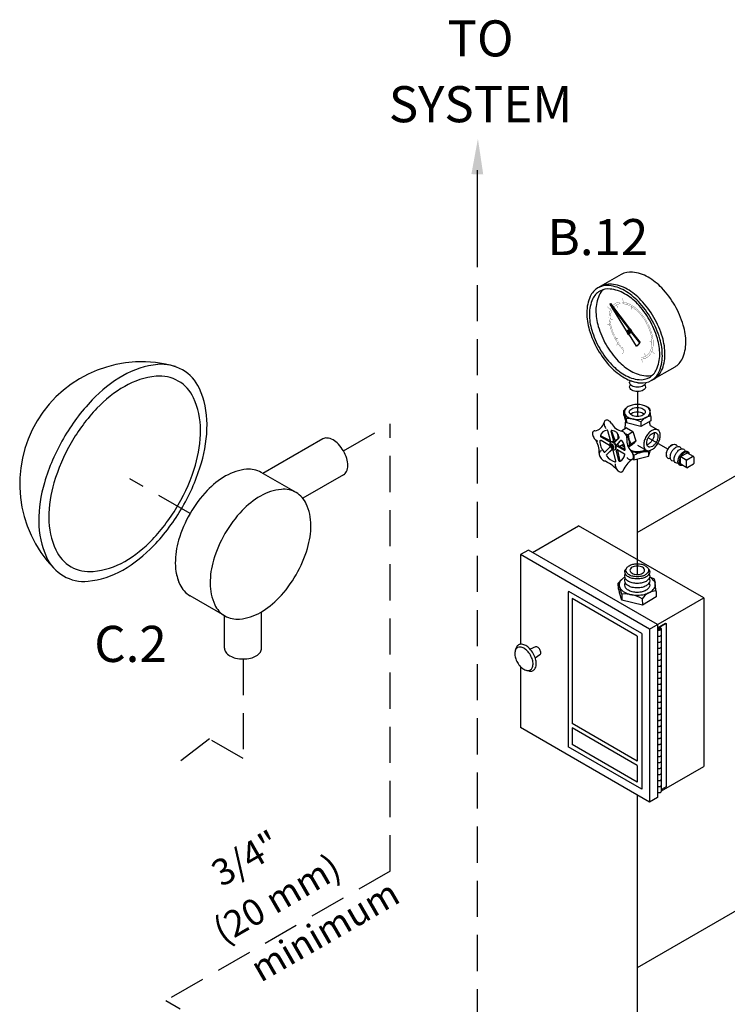
# Model space of a CAD drawing. Extents: x 152.4 to 207.9, y 3.7 to 70.6.
# Drawn here: x 153.1 to 167.8, y 34.8 to 55.3 of the extents above; entities that cross this region are included whole.
import ezdxf
from ezdxf.enums import TextEntityAlignment as Align

# ---------------------------------------------------------------- set-up
doc = ezdxf.new("R2010")
doc.units = 0
doc.header["$LTSCALE"] = 1.5
doc.header["$MEASUREMENT"] = 0
doc.linetypes.add('DASHED', pattern=[0.75, 0.5, -0.25])
doc.layers.get('0').update_dxf_attribs({"linetype": 'CONTINUOUS'})
doc.layers.add('NOTES', color=7, linetype='CONTINUOUS')
doc.styles.add('SIMPLEX', font='ARIAL.TTF', dxfattribs={"width": 0.875})

msp = doc.modelspace()

# ---------------------------------------------------------------- linework, layer by layer
at = {"color": 0}
for p, q in [((165.953, 44.624), (179.258, 52.314)), ((165.622, 49.981), (165.135, 49.7)), ((165.383, 49.365), (165.726, 48.813)), ((165.385, 49.367), (165.398, 49.375)), ((165.385, 49.367), (165.773, 48.857)), ((165.398, 49.375), (165.786, 48.864)), ((165.761, 48.824), (165.747, 48.816)), ((165.773, 48.857), (165.786, 48.864)), ((165.799, 48.757), (165.786, 48.75)), ((165.787, 48.725), (165.928, 48.493)), ((165.834, 48.768), (165.997, 48.559)), ((165.847, 48.776), (166.01, 48.567)), ((165.96, 48.509), (165.947, 48.502)), ((165.997, 48.559), (166.01, 48.567)), ((166.732, 48.058), (166.245, 47.777)), ((165.96, 47.547), (165.96, 47.03)), ((166.202, 47.212), (166.11, 47.251)), ((165.673, 47.15), (165.721, 47.201)), ((165.674, 47.061), (165.673, 47.15)), ((165.673, 47.15), (165.691, 47.096)), ((165.674, 47.061), (165.693, 47.004)), ((165.724, 46.988), (165.69, 47.098)), ((166.202, 47.212), (166.219, 47.148)), ((166.234, 47.028), (166.221, 47.136)), ((165.727, 46.896), (165.692, 47.005)), ((165.725, 46.988), (165.727, 46.896)), ((166.03, 46.826), (165.727, 46.896)), ((166.029, 46.919), (166.03, 46.826)), ((166.236, 46.944), (166.03, 46.826)), ((166.221, 46.845), (166.381, 46.753)), ((166.234, 47.028), (166.236, 46.944)), ((165.396, 46.531), (165.341, 46.735)), ((165.465, 46.515), (165.409, 46.724)), ((165.492, 46.53), (165.418, 46.742)), ((165.545, 46.66), (165.55, 46.665)), ((165.545, 46.66), (165.553, 46.596)), ((165.633, 46.734), (165.624, 46.727)), ((165.732, 46.793), (165.633, 46.734)), ((165.732, 46.793), (165.864, 46.717)), ((165.765, 46.657), (165.864, 46.717)), ((165.864, 46.717), (165.923, 46.525)), ((165.397, 46.526), (165.189, 46.628)), ((165.196, 46.611), (165.37, 46.51)), ((165.201, 46.536), (165.374, 46.436)), ((165.402, 46.498), (165.411, 46.503)), ((165.41, 46.447), (165.404, 46.444)), ((165.404, 46.444), (165.423, 46.411)), ((165.429, 46.415), (165.41, 46.447)), ((165.491, 46.533), (165.561, 46.573)), ((165.572, 46.584), (165.494, 46.506)), ((165.608, 46.532), (165.528, 46.451)), ((165.555, 46.467), (165.62, 46.536)), ((165.563, 46.43), (165.7, 46.336)), ((165.589, 46.412), (165.675, 46.462)), ((165.848, 46.442), (165.768, 46.395)), ((165.823, 46.466), (165.773, 46.411)), ((165.823, 46.466), (165.923, 46.525)), ((165.848, 46.442), (165.874, 46.471)), ((165.923, 46.525), (165.873, 46.471)), ((165.961, 46.434), (166.137, 46.332)), ((166.586, 46.354), (166.18, 46.589)), ((165.383, 46.395), (165.284, 46.296)), ((165.431, 46.344), (165.311, 46.234)), ((165.416, 46.34), (165.313, 46.237)), ((165.423, 46.411), (165.407, 46.402)), ((165.407, 46.402), (165.412, 46.393)), ((165.412, 46.393), (165.428, 46.403)), ((165.428, 46.403), (165.446, 46.372)), ((165.446, 46.424), (165.429, 46.415)), ((165.434, 46.406), (165.451, 46.416)), ((165.452, 46.375), (165.434, 46.406)), ((165.451, 46.416), (165.446, 46.424)), ((165.446, 46.372), (165.452, 46.375)), ((165.509, 46.108), (165.451, 46.326)), ((165.501, 46.348), (165.492, 46.342)), ((165.573, 46.111), (165.519, 46.313)), ((165.536, 46.415), (165.68, 46.331)), ((165.546, 46.328), (165.588, 46.099)), ((165.547, 46.336), (165.688, 46.254)), ((165.679, 46.26), (165.678, 46.253)), ((165.678, 46.253), (165.696, 46.243)), ((165.681, 46.349), (165.688, 46.401)), ((165.765, 46.402), (165.774, 46.412)), ((165.885, 46.228), (165.884, 46.134)), ((166.187, 46.204), (166.222, 46.314)), ((166.189, 46.297), (166.187, 46.204)), ((166.19, 46.297), (166.198, 46.323)), ((166.227, 46.33), (166.221, 46.313)), ((166.862, 46.204), (166.981, 46.272)), ((167.118, 46.202), (166.996, 46.272)), ((165.858, 46.149), (165.884, 46.134)), ((165.884, 46.134), (166.187, 46.204)), ((165.953, 46.15), (165.953, 43.748)), ((166.854, 46.053), (166.854, 46.19)), ((166.856, 46.198), (166.967, 46.134)), ((166.862, 46.04), (166.984, 45.969)), ((166.976, 45.983), (166.976, 46.12)), ((166.984, 46.133), (167.103, 46.202)), ((167.118, 46.038), (167, 45.969)), ((167.126, 46.188), (167.126, 46.051)), ((163.774, 44.209), (164.735, 44.763)), ((167.333, 43.263), (164.735, 44.763)), ((163.694, 44.255), (163.531, 44.161)), ((166.372, 42.709), (163.694, 44.255)), ((166.21, 42.615), (163.531, 44.161)), ((163.531, 44.161), (163.531, 42.3)), ((165.559, 43.571), (165.627, 43.642)), ((165.56, 43.446), (165.559, 43.571)), ((165.559, 43.571), (165.584, 43.495)), ((166.302, 43.657), (166.21, 43.696)), ((166.302, 43.657), (166.325, 43.568)), ((164.532, 43.396), (164.518, 43.388)), ((164.518, 43.388), (164.518, 40.17)), ((166.047, 42.521), (164.532, 43.396)), ((165.56, 43.446), (165.587, 43.365)), ((165.631, 43.343), (165.583, 43.497)), ((165.634, 43.213), (165.586, 43.367)), ((166.347, 43.399), (166.328, 43.551)), ((166.347, 43.399), (166.348, 43.282)), ((164.6, 43.248), (164.6, 40.655)), ((165.953, 42.466), (164.6, 43.248)), ((165.632, 43.343), (165.634, 43.213)), ((166.06, 43.115), (165.634, 43.213)), ((166.058, 43.247), (166.06, 43.115)), ((166.348, 43.282), (166.06, 43.115)), ((166.21, 42.615), (167.333, 43.263)), ((167.333, 43.263), (167.333, 39.763)), ((166.21, 42.615), (166.21, 39.022)), ((166.372, 42.641), (166.539, 42.737)), ((166.372, 42.709), (166.372, 39.116)), ((166.372, 42.641), (166.44, 42.602)), ((166.553, 42.729), (166.387, 42.632)), ((166.414, 42.648), (166.411, 42.637)), ((166.453, 39.246), (166.453, 42.621)), ((166.539, 42.737), (166.553, 42.729)), ((166.553, 42.729), (166.553, 39.34)), ((165.953, 42.466), (165.953, 39.873)), ((166.047, 42.521), (166.047, 39.288)), ((163.433, 42.212), (163.418, 42.165)), ((163.837, 42.246), (163.731, 42.195)), ((163.933, 42.08), (163.836, 42.014)), ((163.531, 41.832), (163.531, 40.568)), ((163.701, 41.747), (163.653, 41.758)), ((166.21, 39.022), (163.531, 40.568)), ((165.953, 39.873), (164.6, 40.655)), ((165.953, 39.78), (164.6, 40.561)), ((164.6, 40.561), (164.6, 40.217)), ((166.047, 39.288), (164.518, 40.17)), ((165.953, 39.436), (164.6, 40.217)), ((173.569, 39.975), (165.953, 35.578)), ((165.953, 39.78), (165.953, 39.436)), ((166.453, 39.255), (167.333, 39.763)), ((166.047, 39.303), (166.034, 39.295)), ((166.553, 39.34), (166.453, 39.282)), ((165.953, 39.17), (165.953, 22.19)), ((166.372, 39.116), (166.21, 39.022)), ((166.372, 39.209), (166.391, 39.22))]:
    msp.add_line(p, q, dxfattribs=at)
at = {"color": 0, "linetype": 'DASHED'}
for p, q in [((162.63, 50.886), (162.63, 33.54)), ((159.851, 46.317), (160.821, 46.877)), ((160.821, 37.586), (160.821, 46.877)), ((156.666, 45.015), (155.415, 45.737)), ((157.767, 41.994), (157.767, 39.928)), ((157.069, 40.332), (156.445, 39.852)), ((157.767, 39.928), (157.069, 40.332)), ((160.821, 37.586), (156.16, 34.895)), ((158.411, 33.595), (156.16, 34.895))]:
    msp.add_line(p, q, dxfattribs=at)
at = {"color": 0, "linetype": 'Continuous'}
for p, q in [((159.424, 46.568), (158.179, 45.849)), ((158.869, 45.45), (158.145, 45.868)), ((159.855, 45.82), (159.009, 45.331)), ((157.39, 42.889), (156.666, 43.307)), ((158.152, 42.216), (158.152, 42.975)), ((157.382, 42.216), (157.382, 42.893))]:
    msp.add_line(p, q, dxfattribs=at)
at = {"color": 0}
for points in [[(166.732, 48.058, 0.156851), (166.89, 48.233, 0.106617), (166.962, 48.566, 0.072341), (166.909, 48.928, 0.058752), (166.732, 49.34, 0.058752), (166.463, 49.7, 0.072341), (166.177, 49.926, 0.106617), (165.852, 50.03, 0.156851), (165.622, 49.981, 0.156851)], [(166.299, 47.808, 0.156851), (166.457, 47.983, 0.106617), (166.529, 48.316, 0.072341), (166.476, 48.678, 0.058752), (166.299, 49.09, 0.058752), (166.03, 49.45, 0.072341), (165.744, 49.676, 0.106617), (165.419, 49.78, 0.156851), (165.189, 49.731, 0.156851)], [(165.245, 49.665, 0.100854), (165.161, 49.549, 0.106617), (165.094, 49.238, 0.072341), (165.143, 48.902, 0.058752), (165.308, 48.518, 0.058752)], [(165.385, 49.367, 0.003157), (165.383, 49.365, 0.106617)], [(165.726, 48.813, 0.046991), (165.73, 48.797, 0.058752), (165.742, 48.768, 0.058752)], [(165.742, 48.768, 0.058752), (165.76, 48.744, 0.072341), (165.78, 48.728, 0.035788), (165.787, 48.725, 0.156851)], [(165.799, 48.757, 0.156851), (165.805, 48.763, 0.106617), (165.807, 48.775, 0.072341), (165.805, 48.787, 0.058752), (165.799, 48.802, 0.058752), (165.79, 48.814, 0.072341), (165.78, 48.822, 0.106617), (165.769, 48.825, 0.156851), (165.761, 48.824, 0.156851)], [(165.834, 48.768, 0.046991), (165.831, 48.784, 0.058752), (165.818, 48.813, 0.058752), (165.8, 48.837, 0.072341), (165.78, 48.853, 0.035788), (165.773, 48.857, 0.156851)], [(165.847, 48.776, 0.046991), (165.844, 48.792, 0.058752), (165.832, 48.82, 0.058752), (165.813, 48.845, 0.072341), (165.793, 48.861, 0.035788), (165.786, 48.864, 0.156851)], [(165.308, 48.518, 0.058752), (165.558, 48.183, 0.072341), (165.825, 47.973, 0.106617), (166.128, 47.875, 0.100854), (166.27, 47.89, 0.156851)], [(165.928, 48.493, 0.04527), (165.947, 48.502, 0.156851), (165.994, 48.554, 0.005575), (165.997, 48.559, 0.072341)], [(165.96, 48.509, 0.156851), (166.008, 48.562, 0.005575), (166.01, 48.567, 0.072341)], [(165.96, 47.64, -0.058752), (165.894, 47.648, -0.072341), (165.843, 47.668, -0.106617), (165.806, 47.702, -0.156851), (165.795, 47.735, -0.192871), (165.811, 47.775, -0.106617)], [(165.96, 47.547, -0.058752), (165.894, 47.555, -0.072341), (165.843, 47.575, -0.106617), (165.806, 47.609, -0.156851), (165.795, 47.642, -0.234334), (165.818, 47.688, -0.106617)], [(165.96, 47.733, -0.058752), (165.894, 47.741, -0.072341), (165.843, 47.761, -0.021015), (165.835, 47.766, -0.156851)], [(166.126, 47.733, -0.144383), (166.115, 47.702, -0.106617), (166.077, 47.668, -0.072341), (166.027, 47.648, -0.058752), (165.96, 47.64, -0.058752)], [(165.97, 47.733, -0.008859), (165.96, 47.733, -0.058752)], [(166.103, 47.688, -0.234334), (166.126, 47.642, -0.156851), (166.115, 47.609, -0.106617), (166.077, 47.575, -0.072341), (166.027, 47.555, -0.058752), (165.96, 47.547, -0.058752)], [(165.81, 47.079, -0.070871), (165.837, 47.1, -0.072341), (165.887, 47.12, -0.058752), (165.954, 47.128, -0.058752), (166.02, 47.12, -0.072341), (166.071, 47.1, -0.070871), (166.097, 47.079, -0.156851)], [(165.275, 46.936, 0.067273), (165.27, 46.927, 0.106617), (165.262, 46.892, 0.072341), (165.268, 46.855, 0.058752), (165.286, 46.812, 0.049846), (165.309, 46.779, 0.072341)], [(165.415, 46.886, 0.058752), (165.387, 46.924, 0.072341), (165.357, 46.947, 0.106617), (165.323, 46.958, 0.105453), (165.307, 46.956, 0.048768)], [(165.075, 46.732, 0.010232), (165.072, 46.732, 0.156851), (165.048, 46.727, 0.156851), (165.031, 46.709, 0.106617), (165.024, 46.674, 0.072341), (165.029, 46.637, 0.058752), (165.048, 46.594, 0.058752), (165.076, 46.556, 0.072341), (165.106, 46.533, 0.100058), (165.137, 46.522, 0.156851)], [(165.556, 46.655, 0.070925), (165.551, 46.62, 0.062666), (165.557, 46.571, 0.058752)], [(165.716, 46.654, 0.058752), (165.688, 46.692, 0.072341), (165.659, 46.715, 0.093021), (165.629, 46.726, 0.156851)], [(165.764, 46.403, 0.133202), (165.784, 46.427, 0.106617), (165.795, 46.479, 0.072341), (165.787, 46.535, 0.058752), (165.759, 46.599, 0.058752), (165.718, 46.655, 0.007624), (165.713, 46.659, 0.106617)], [(165.739, 46.56, 0.03996), (165.74, 46.574, 0.072341), (165.735, 46.611, 0.058752), (165.716, 46.654, 0.058752)], [(166.297, 46.694, -0.070871), (166.302, 46.66, -0.072341), (166.294, 46.607, -0.058752), (166.268, 46.545, -0.058752), (166.228, 46.492, -0.072341), (166.185, 46.458, -0.070871), (166.153, 46.445, -0.156851)], [(165.501, 46.348, 0.000472), (165.501, 46.348, 0.156851), (165.514, 46.362, 0.106617), (165.519, 46.389, 0.072341), (165.515, 46.418, 0.058752), (165.501, 46.452, 0.058752), (165.479, 46.481, 0.072341), (165.456, 46.499, 0.106617), (165.43, 46.508, 0.156851), (165.411, 46.504, 0.000386), (165.411, 46.503, 0.106617)], [(165.586, 46.5, 0.000835), (165.587, 46.5, 0.058752)], [(165.634, 46.438, 0.062666), (165.673, 46.409, 0.05161), (165.697, 46.398, 0.156851)], [(166.69, 46.445, 0.072302), (166.661, 46.434, 0.072341), (166.622, 46.403, 0.058752), (166.585, 46.354, 0.058752), (166.561, 46.298, 0.072341), (166.554, 46.249, 0.072302), (166.559, 46.217, 0.156851)], [(166.592, 46.35, -0.058752), (166.632, 46.404, -0.072341), (166.674, 46.438, -0.106617), (166.723, 46.453, -0.156851), (166.757, 46.446, -0.234334), (166.785, 46.404, -0.106617)], [(165.213, 46.319, 0.002777), (165.212, 46.319, 0.156851), (165.188, 46.314, 0.156851), (165.171, 46.295, 0.106617), (165.164, 46.261, 0.072341), (165.169, 46.223, 0.058752), (165.188, 46.18, 0.058752), (165.216, 46.143, 0.072341), (165.246, 46.119, 0.106617), (165.279, 46.108, 0.143876), (165.302, 46.112, 0.156851)], [(165.806, 46.336, 0.063566), (165.868, 46.312, 0.058752), (165.96, 46.301, 0.058752), (166.052, 46.312, 0.072341), (166.123, 46.34, 0.003262), (166.125, 46.341, 0.156851)], [(165.852, 46.278, 0.058752), (165.824, 46.316, 0.009984), (165.82, 46.32, 0.106617)], [(166.152, 46.326, -0.002698), (166.15, 46.325, -0.072341), (166.068, 46.292, -0.058752), (165.96, 46.279, -0.058752), (165.853, 46.292, -0.009629), (165.841, 46.295, -0.106617)], [(165.861, 46.152, 0.081794), (165.868, 46.163, 0.106617), (165.876, 46.198, 0.072341), (165.87, 46.235, 0.058752), (165.852, 46.278, 0.058752)], [(166.642, 46.156, -0.234334), (166.592, 46.16, -0.156851), (166.568, 46.185, -0.106617), (166.557, 46.235, -0.072341), (166.565, 46.289, -0.058752), (166.592, 46.35, -0.058752)], [(166.723, 46.11, -0.234334), (166.672, 46.113, -0.156851), (166.649, 46.139, -0.106617), (166.638, 46.189, -0.072341), (166.646, 46.243, -0.058752), (166.672, 46.304, -0.058752)], [(166.672, 46.304, -0.058752), (166.712, 46.358, -0.072341), (166.755, 46.391, -0.106617), (166.803, 46.407, -0.156851), (166.838, 46.4, -0.234334), (166.866, 46.357, -0.106617)], [(166.803, 46.063, -0.233086), (166.753, 46.067, -0.156851), (166.729, 46.093, -0.106617), (166.718, 46.142, -0.072341), (166.726, 46.196, -0.058752), (166.753, 46.258, -0.058752)], [(166.753, 46.258, -0.058752), (166.793, 46.311, -0.072341), (166.835, 46.345, -0.106617), (166.884, 46.361, -0.156851), (166.918, 46.353, -0.233086), (166.946, 46.311, -0.106617)], [(167.03, 46.252, 0.025219), (167.026, 46.263, 0.156851), (167.005, 46.286, 0.156851), (166.974, 46.293, 0.106617), (166.929, 46.279, 0.072341), (166.89, 46.248, 0.058752), (166.854, 46.199, 0.058752), (166.83, 46.143, 0.072341), (166.823, 46.094, 0.106617), (166.832, 46.049, 0.156851), (166.854, 46.025, 0.156851), (166.885, 46.018, 0.025219), (166.896, 46.02, 0.072341)], [(166.833, 46.211, -0.058752), (166.873, 46.265, -0.072341), (166.916, 46.299, -0.106617), (166.964, 46.314, -0.156851), (166.998, 46.307, -0.156851), (167.022, 46.281, -0.062392), (167.031, 46.252, -0.072341)], [(165.495, 46.048, 0.055502), (165.493, 46.03, 0.072341), (165.499, 45.992, 0.058752), (165.517, 45.949, 0.058752), (165.545, 45.912, 0.072341), (165.575, 45.888, 0.106617), (165.609, 45.877, 0.086587), (165.623, 45.878, 0.156851)], [(165.742, 46.176, 0.016549), (165.751, 46.166, 0.072341), (165.781, 46.143, 0.106617), (165.815, 46.132, 0.10076), (165.83, 46.134, 0.048768)], [(166.896, 46.02, -0.062392), (166.867, 46.013, -0.156851), (166.833, 46.02, -0.156851), (166.809, 46.046, -0.106617), (166.799, 46.096, -0.072341), (166.807, 46.15, -0.058752), (166.833, 46.211, -0.058752)], [(165.655, 45.897, 0.081952), (165.663, 45.908, 0.024244), (165.666, 45.916, 0.072341)], [(166.178, 43.874, -0.225188), (166.211, 43.805, -0.156851), (166.194, 43.753, -0.106617), (166.136, 43.699, -0.072341), (166.057, 43.668, -0.058752), (165.953, 43.656, -0.058752), (165.849, 43.668, -0.072341), (165.77, 43.699, -0.106617), (165.712, 43.753, -0.156851), (165.695, 43.805, -0.225188), (165.728, 43.874, -0.106617)], [(165.696, 43.694, 0.005775), (165.687, 43.689, 0.106617), (165.601, 43.611, 0.156851), (165.577, 43.536, 0.156851), (165.601, 43.46, 0.106617), (165.687, 43.382, 0.072341), (165.802, 43.336, 0.058752), (165.953, 43.319, 0.058752), (166.104, 43.336, 0.072341), (166.219, 43.382, 0.106617), (166.305, 43.46, 0.156851), (166.329, 43.536, 0.156851), (166.305, 43.611, 0.106617), (166.219, 43.689, 0.005772), (166.21, 43.694, 0.058752)], [(166.198, 43.758, -0.137723), (166.211, 43.712, -0.156851), (166.194, 43.66, -0.106617), (166.136, 43.606, -0.072341), (166.057, 43.575, -0.058752), (165.953, 43.563, -0.058752), (165.849, 43.575, -0.072341), (165.77, 43.606, -0.106617), (165.712, 43.66, -0.156851), (165.695, 43.712, -0.137723), (165.708, 43.758, -0.106617)], [(166.198, 43.665, -0.137723), (166.211, 43.619, -0.156851), (166.194, 43.567, -0.106617), (166.136, 43.513, -0.072341), (166.057, 43.482, -0.058752), (165.953, 43.47, -0.058752), (165.849, 43.482, -0.072341), (165.77, 43.513, -0.106617), (165.712, 43.567, -0.156851), (165.695, 43.619, -0.137723), (165.708, 43.665, -0.106617)], [(166.198, 43.572, -0.137723), (166.211, 43.526, -0.156851), (166.194, 43.474, -0.106617), (166.136, 43.42, -0.072341), (166.057, 43.389, -0.058752), (165.953, 43.377, -0.058752), (165.849, 43.389, -0.072341), (165.77, 43.42, -0.106617), (165.712, 43.474, -0.156851), (165.695, 43.526, -0.137723), (165.708, 43.572, -0.106617)], [(166.372, 42.601, 0.069118), (166.386, 42.596, 0.058752), (166.405, 42.593, 0.058752), (166.425, 42.596, 0.072341), (166.439, 42.601, 0.106617), (166.45, 42.611, 0.156851), (166.453, 42.621, 0.156851), (166.45, 42.631, 0.106617), (166.439, 42.641, 0.072341), (166.425, 42.646, 0.032005), (166.414, 42.648, 0.058752)], [(166.372, 42.476, 0.069118), (166.386, 42.471, 0.058752), (166.405, 42.468, 0.058752), (166.425, 42.471, 0.072341), (166.439, 42.476, 0.106617), (166.45, 42.486, 0.156851), (166.453, 42.496, 0.156851)], [(166.372, 42.351, 0.069118), (166.386, 42.346, 0.058752), (166.405, 42.343, 0.058752), (166.425, 42.346, 0.072341), (166.439, 42.351, 0.106617), (166.45, 42.361, 0.156851), (166.453, 42.371, 0.156851)], [(163.701, 41.747, 0.031828), (163.729, 41.742, 0.156851), (163.792, 41.756, 0.156851), (163.836, 41.804, 0.106617), (163.856, 41.896, 0.072341), (163.841, 41.996, 0.058752), (163.792, 42.109, 0.058752), (163.718, 42.209, 0.072341), (163.639, 42.271, 0.106617), (163.55, 42.3, 0.156851), (163.486, 42.286, 0.156851), (163.443, 42.238, 0.031828), (163.433, 42.212, 0.072341)], [(163.933, 42.08, 0.137318), (163.944, 42.094, 0.106617), (163.951, 42.123, 0.072341), (163.946, 42.154, 0.058752), (163.931, 42.189, 0.058752), (163.908, 42.22, 0.072341), (163.883, 42.24, 0.106617), (163.855, 42.249, 0.137318), (163.837, 42.246, 0.156851)], [(166.372, 42.226, 0.069118), (166.386, 42.221, 0.058752), (166.405, 42.218, 0.058752), (166.425, 42.221, 0.072341), (166.439, 42.226, 0.106617), (166.45, 42.236, 0.156851), (166.453, 42.246, 0.156851)], [(166.372, 42.101, 0.069118), (166.386, 42.096, 0.058752), (166.405, 42.093, 0.058752), (166.425, 42.096, 0.072341), (166.439, 42.101, 0.106617), (166.45, 42.111, 0.156851), (166.453, 42.121, 0.156851)], [(166.372, 41.976, 0.069118), (166.386, 41.971, 0.058752), (166.405, 41.968, 0.058752), (166.425, 41.971, 0.072341), (166.439, 41.976, 0.106617), (166.45, 41.986, 0.156851), (166.453, 41.996, 0.156851)], [(166.372, 41.851, 0.069118), (166.386, 41.846, 0.058752), (166.405, 41.843, 0.058752), (166.425, 41.846, 0.072341), (166.439, 41.851, 0.106617), (166.45, 41.861, 0.156851), (166.453, 41.871, 0.156851)], [(166.372, 41.726, 0.069118), (166.386, 41.721, 0.058752), (166.405, 41.718, 0.058752), (166.425, 41.721, 0.072341), (166.439, 41.726, 0.106617), (166.45, 41.736, 0.156851), (166.453, 41.746, 0.156851)], [(166.372, 41.601, 0.069118), (166.386, 41.596, 0.058752), (166.405, 41.593, 0.058752), (166.425, 41.596, 0.072341), (166.439, 41.601, 0.106617), (166.45, 41.611, 0.156851), (166.453, 41.621, 0.156851)], [(166.372, 41.476, 0.069118), (166.386, 41.471, 0.058752), (166.405, 41.468, 0.058752), (166.425, 41.471, 0.072341), (166.439, 41.476, 0.106617), (166.45, 41.486, 0.156851), (166.453, 41.496, 0.156851)], [(166.372, 41.351, 0.069118), (166.386, 41.346, 0.058752), (166.405, 41.343, 0.058752), (166.425, 41.346, 0.072341), (166.439, 41.351, 0.106617), (166.45, 41.361, 0.156851), (166.453, 41.371, 0.156851)], [(166.372, 41.226, 0.069118), (166.386, 41.221, 0.058752), (166.405, 41.218, 0.058752), (166.425, 41.221, 0.072341), (166.439, 41.226, 0.106617), (166.45, 41.236, 0.156851), (166.453, 41.246, 0.156851)], [(166.372, 41.101, 0.069118), (166.386, 41.096, 0.058752), (166.405, 41.093, 0.058752), (166.425, 41.096, 0.072341), (166.439, 41.101, 0.106617), (166.45, 41.111, 0.156851), (166.453, 41.121, 0.156851)], [(166.372, 40.976, 0.069118), (166.386, 40.971, 0.058752), (166.405, 40.968, 0.058752), (166.425, 40.971, 0.072341), (166.439, 40.976, 0.106617), (166.45, 40.986, 0.156851), (166.453, 40.996, 0.156851)], [(166.372, 40.851, 0.069118), (166.386, 40.846, 0.058752), (166.405, 40.843, 0.058752), (166.425, 40.846, 0.072341), (166.439, 40.851, 0.106617), (166.45, 40.861, 0.156851), (166.453, 40.871, 0.156851)], [(166.372, 40.726, 0.069118), (166.386, 40.721, 0.058752), (166.405, 40.718, 0.058752), (166.425, 40.721, 0.072341), (166.439, 40.726, 0.106617), (166.45, 40.736, 0.156851), (166.453, 40.746, 0.156851)], [(166.372, 40.601, 0.069118), (166.386, 40.596, 0.058752), (166.405, 40.593, 0.058752), (166.425, 40.596, 0.072341), (166.439, 40.601, 0.106617), (166.45, 40.611, 0.156851), (166.453, 40.621, 0.156851)], [(166.372, 40.476, 0.069118), (166.386, 40.471, 0.058752), (166.405, 40.468, 0.058752), (166.425, 40.471, 0.072341), (166.439, 40.476, 0.106617), (166.45, 40.486, 0.156851), (166.453, 40.496, 0.156851)], [(166.372, 40.351, 0.069118), (166.386, 40.346, 0.058752), (166.405, 40.343, 0.058752), (166.425, 40.346, 0.072341), (166.439, 40.351, 0.106617), (166.45, 40.361, 0.156851), (166.453, 40.371, 0.156851)], [(166.372, 40.226, 0.069118), (166.386, 40.221, 0.058752), (166.405, 40.218, 0.058752), (166.425, 40.221, 0.072341), (166.439, 40.226, 0.106617), (166.45, 40.236, 0.156851), (166.453, 40.246, 0.156851)], [(166.372, 40.101, 0.069118), (166.386, 40.096, 0.058752), (166.405, 40.093, 0.058752), (166.425, 40.096, 0.072341), (166.439, 40.101, 0.106617), (166.45, 40.111, 0.156851), (166.453, 40.121, 0.156851)], [(166.372, 39.976, 0.069118), (166.386, 39.971, 0.058752), (166.405, 39.968, 0.058752), (166.425, 39.971, 0.072341), (166.439, 39.976, 0.106617), (166.45, 39.986, 0.156851), (166.453, 39.996, 0.156851)], [(166.372, 39.851, 0.069118), (166.386, 39.846, 0.058752), (166.405, 39.843, 0.058752), (166.425, 39.846, 0.072341), (166.439, 39.851, 0.106617), (166.45, 39.861, 0.156851), (166.453, 39.871, 0.156851)], [(166.372, 39.726, 0.069118), (166.386, 39.721, 0.058752), (166.405, 39.718, 0.058752), (166.425, 39.721, 0.072341), (166.439, 39.726, 0.106617), (166.45, 39.736, 0.156851), (166.453, 39.746, 0.156851)], [(166.372, 39.601, 0.069118), (166.386, 39.596, 0.058752), (166.405, 39.593, 0.058752), (166.425, 39.596, 0.072341), (166.439, 39.601, 0.106617), (166.45, 39.611, 0.156851), (166.453, 39.621, 0.156851)], [(166.372, 39.476, 0.069118), (166.386, 39.471, 0.058752), (166.405, 39.468, 0.058752), (166.425, 39.471, 0.072341), (166.439, 39.476, 0.106617), (166.45, 39.486, 0.156851), (166.453, 39.496, 0.156851)], [(166.372, 39.351, 0.069118), (166.386, 39.346, 0.058752), (166.405, 39.343, 0.058752), (166.425, 39.346, 0.072341), (166.439, 39.351, 0.106617), (166.45, 39.361, 0.156851), (166.453, 39.371, 0.156851)], [(166.372, 39.226, 0.069118), (166.386, 39.221, 0.058752), (166.405, 39.218, 0.058752), (166.425, 39.221, 0.072341), (166.439, 39.226, 0.106617), (166.45, 39.236, 0.156851), (166.453, 39.246, 0.156851)]]:
    msp.add_lwpolyline(points, format="xyb", dxfattribs=at)
for points in [[(165.135, 48.418, 0.058752), (165.403, 48.058, 0.072341), (165.69, 47.832, 0.106617), (166.015, 47.728, 0.156851), (166.245, 47.777, 0.156851), (166.402, 47.951, 0.106617), (166.474, 48.285, 0.072341), (166.422, 48.647, 0.058752), (166.245, 49.059, 0.058752), (165.976, 49.418, 0.072341), (165.69, 49.645, 0.106617), (165.365, 49.749, 0.156851), (165.135, 49.7, 0.156851), (164.977, 49.525, 0.106617), (164.905, 49.191, 0.072341), (164.957, 48.83, 0.058752)], [(165.173, 48.44, 0.058752), (165.423, 48.105, 0.072341), (165.69, 47.895, 0.106617), (165.992, 47.797, 0.156851), (166.206, 47.843, 0.156851), (166.353, 48.006, 0.106617), (166.42, 48.316, 0.072341), (166.371, 48.653, 0.058752), (166.206, 49.037, 0.058752), (165.957, 49.372, 0.072341), (165.69, 49.582, 0.106617), (165.387, 49.679, 0.156851), (165.173, 49.633, 0.156851), (165.026, 49.471, 0.106617), (164.959, 49.16, 0.072341), (165.008, 48.824, 0.058752)], [(165.747, 48.772, 0.058752), (165.757, 48.759, 0.072341), (165.767, 48.752, 0.106617), (165.778, 48.748, 0.156851), (165.786, 48.75, 0.156851), (165.791, 48.756, 0.106617), (165.794, 48.767, 0.072341), (165.792, 48.78, 0.058752), (165.786, 48.794, 0.058752), (165.777, 48.806, 0.072341), (165.767, 48.814, 0.106617), (165.755, 48.818, 0.156851), (165.747, 48.816, 0.156851), (165.742, 48.81, 0.106617), (165.74, 48.798, 0.072341), (165.741, 48.786, 0.058752)], [(165.765, 48.782, 0.058752), (165.766, 48.781, 0.072341), (165.767, 48.78, 0.106617), (165.768, 48.78, 0.156851), (165.768, 48.78, 0.156851), (165.769, 48.781, 0.106617), (165.769, 48.782, 0.072341), (165.769, 48.783, 0.058752), (165.768, 48.784, 0.058752), (165.767, 48.785, 0.072341), (165.767, 48.785, 0.106617), (165.766, 48.786, 0.156851), (165.765, 48.785, 0.156851), (165.765, 48.785, 0.106617), (165.764, 48.784, 0.072341), (165.765, 48.783, 0.058752)], [(165.954, 47.28, 0.058752), (165.846, 47.267, 0.072341), (165.764, 47.235, 0.106617), (165.703, 47.179, 0.156851), (165.686, 47.125, 0.156851), (165.703, 47.071, 0.106617), (165.764, 47.016, 0.072341), (165.846, 46.983, 0.058752), (165.954, 46.971, 0.058752), (166.061, 46.983, 0.072341), (166.143, 47.016, 0.106617), (166.204, 47.071, 0.156851), (166.222, 47.125, 0.156851), (166.204, 47.179, 0.106617), (166.143, 47.235, 0.072341), (166.061, 47.267, 0.058752)], [(165.954, 47.03, -0.058752), (165.887, 47.038, -0.072341), (165.837, 47.058, -0.106617), (165.799, 47.092, -0.156851), (165.788, 47.125, -0.156851), (165.799, 47.159, -0.106617), (165.837, 47.193, -0.072341), (165.887, 47.213, -0.058752), (165.954, 47.221, -0.058752), (166.02, 47.213, -0.072341), (166.071, 47.193, -0.106617), (166.108, 47.159, -0.156851), (166.119, 47.125, -0.156851), (166.108, 47.092, -0.106617), (166.071, 47.058, -0.072341), (166.02, 47.038, -0.058752)], [(166.381, 46.473, 0.058752), (166.419, 46.563, 0.072341), (166.431, 46.642, 0.106617), (166.415, 46.715, 0.156851), (166.381, 46.753, 0.156851), (166.33, 46.764, 0.106617), (166.259, 46.741, 0.072341), (166.196, 46.692, 0.058752), (166.137, 46.613, 0.058752), (166.099, 46.523, 0.072341), (166.087, 46.443, 0.106617), (166.103, 46.37, 0.156851), (166.137, 46.332, 0.156851), (166.188, 46.321, 0.106617), (166.259, 46.344, 0.072341), (166.322, 46.394, 0.058752)], [(166.183, 46.594, -0.058752), (166.223, 46.648, -0.072341), (166.266, 46.681, -0.106617), (166.314, 46.697, -0.156851), (166.348, 46.69, -0.156851), (166.372, 46.664, -0.106617), (166.382, 46.614, -0.072341), (166.375, 46.56, -0.058752), (166.348, 46.499, -0.058752), (166.308, 46.445, -0.072341), (166.266, 46.411, -0.106617), (166.217, 46.396, -0.156851), (166.183, 46.403, -0.156851), (166.159, 46.429, -0.106617), (166.149, 46.479, -0.072341), (166.156, 46.533, -0.058752)], [(165.402, 46.394, 0.058752), (165.424, 46.365, 0.072341), (165.447, 46.347, 0.106617), (165.473, 46.338, 0.156851), (165.492, 46.343, 0.156851), (165.505, 46.357, 0.106617), (165.51, 46.384, 0.072341), (165.506, 46.413, 0.058752), (165.492, 46.446, 0.058752), (165.47, 46.475, 0.072341), (165.447, 46.494, 0.106617), (165.42, 46.502, 0.156851), (165.402, 46.498, 0.156851), (165.389, 46.484, 0.106617), (165.383, 46.457, 0.072341), (165.387, 46.428, 0.058752)], [(165.404, 46.396, 0.058752), (165.416, 46.379, 0.072341), (165.43, 46.368, 0.106617), (165.445, 46.364, 0.156851), (165.455, 46.366, 0.156851), (165.463, 46.374, 0.106617), (165.466, 46.389, 0.072341), (165.463, 46.406, 0.058752), (165.455, 46.425, 0.058752), (165.443, 46.442, 0.072341), (165.43, 46.452, 0.106617), (165.414, 46.457, 0.156851), (165.404, 46.455, 0.156851), (165.397, 46.447, 0.106617), (165.393, 46.431, 0.072341), (165.396, 46.415, 0.058752)], [(165.953, 43.972, -0.058752), (166.047, 43.961, -0.072341), (166.119, 43.932, -0.106617), (166.172, 43.884, -0.156851), (166.188, 43.836, -0.156851), (166.172, 43.789, -0.106617), (166.119, 43.74, -0.072341), (166.047, 43.712, -0.058752), (165.953, 43.701, -0.058752), (165.859, 43.712, -0.072341), (165.787, 43.74, -0.106617), (165.734, 43.789, -0.156851), (165.718, 43.836, -0.156851), (165.734, 43.884, -0.106617), (165.787, 43.932, -0.072341), (165.859, 43.961, -0.058752)], [(165.953, 43.748, 0.058752), (166.014, 43.755, 0.072341), (166.061, 43.774, 0.106617), (166.096, 43.805, 0.156851), (166.106, 43.836, 0.156851), (166.096, 43.867, 0.106617), (166.061, 43.899, 0.072341), (166.014, 43.917, 0.058752), (165.953, 43.925, 0.058752), (165.892, 43.917, 0.072341), (165.845, 43.899, 0.106617), (165.81, 43.867, 0.156851), (165.8, 43.836, 0.156851), (165.81, 43.805, 0.106617), (165.845, 43.774, 0.072341), (165.892, 43.755, 0.058752)], [(166.406, 42.637, 0.058752), (166.395, 42.636, 0.072341), (166.387, 42.632, 0.106617), (166.381, 42.627, 0.156851), (166.379, 42.621, 0.156851), (166.381, 42.616, 0.106617), (166.387, 42.61, 0.072341), (166.395, 42.607, 0.058752), (166.406, 42.606, 0.058752), (166.417, 42.607, 0.072341), (166.425, 42.61, 0.106617), (166.431, 42.616, 0.156851), (166.433, 42.621, 0.156851), (166.431, 42.627, 0.106617), (166.425, 42.632, 0.072341), (166.417, 42.636, 0.058752)], [(163.465, 41.92, 0.058752), (163.53, 41.834, 0.072341), (163.599, 41.779, 0.106617), (163.678, 41.754, 0.156851), (163.733, 41.766, 0.156851), (163.771, 41.808, 0.106617), (163.789, 41.888, 0.072341), (163.776, 41.976, 0.058752), (163.733, 42.075, 0.058752), (163.668, 42.162, 0.072341), (163.599, 42.217, 0.106617), (163.521, 42.242, 0.156851), (163.465, 42.23, 0.156851), (163.427, 42.188, 0.106617), (163.41, 42.107, 0.072341), (163.422, 42.02, 0.058752)]]:
    msp.add_lwpolyline(points, format="xyb", close=True, dxfattribs=at)
at = {"color": 0, "const_width": 0.005}
for points in [[(165.394, 49.247), (165.334, 49.308)], [(165.553, 49.287), (165.519, 49.347)], [(165.645, 49.488), (165.667, 49.405)], [(165.825, 49.316), (165.825, 49.26)], [(165.379, 48.936), (165.316, 48.953)], [(165.44, 49.038), (165.392, 49.066)], [(165.553, 48.545), (165.515, 48.506)], [(165.553, 48.659), (165.519, 48.64)], [(166.258, 48.566), (166.209, 48.594)], [(165.674, 48.401), (165.648, 48.331)], [(166.131, 48.286), (166.097, 48.346)], [(166.316, 48.325), (166.255, 48.386)], [(166.041, 48.223), (166.065, 48.157)]]:
    msp.add_lwpolyline(points, dxfattribs=at)
at = {"color": 0}
for points, const_width in [([(165.421, 49.304, 0.032621), (165.407, 49.278, 0.106617), (165.365, 49.082, 0.072341), (165.396, 48.87, 0.058752), (165.5, 48.629, 0.058752)], 0.005), ([(165.965, 49.243, 0.059051), (165.825, 49.348, 0.106617), (165.634, 49.409, 0.156851), (165.5, 49.38, 0.093921), (165.436, 49.325, 0.106617)], 0.005), ([(166.028, 48.258, 0.127931), (166.131, 48.286, 0.156851), (166.218, 48.382, 0.106617), (166.258, 48.566, 0.072341), (166.229, 48.766, 0.058752), (166.131, 48.993, 0.058752), (165.983, 49.192, 0.072341), (165.825, 49.316, 0.106617), (165.646, 49.374, 0.156851), (165.519, 49.347, 0.094057), (165.459, 49.295, 0.106617)], 0.005), ([(165.442, 49.27, 0.025947), (165.432, 49.251, 0.106617), (165.392, 49.066, 0.072341), (165.421, 48.867, 0.058752), (165.519, 48.64, 0.058752)], 0.005), ([(166.264, 48.725, 0.140034), (165.965, 49.243, 0.140034)], 0.005), ([(166.041, 48.223, 0.127931), (166.15, 48.253, 0.156851), (166.243, 48.355, 0.106617), (166.285, 48.551, 0.059051), (166.264, 48.725, 0.058752)], 0.005), ([(165.5, 48.629, 0.058752), (165.657, 48.418, 0.008031), (165.674, 48.401, 0.106617)], 0.005), ([(165.519, 48.64, 0.058752), (165.667, 48.441, 0.008031), (165.683, 48.425, 0.106617)], 0.0025)]:
    msp.add_lwpolyline(points, format="xyb", dxfattribs=dict(at, const_width=const_width))
at = {"color": 0, "linetype": 'Continuous'}
for points in [[(154.036, 46.574, 0.058752), (153.641, 45.656, 0.072341), (153.524, 44.851, 0.106617), (153.684, 44.108, 0.156851), (154.036, 43.72, 0.156851), (154.547, 43.609, 0.106617), (155.271, 43.842, 0.072341), (155.91, 44.346, 0.058752), (156.507, 45.147, 0.058752), (156.902, 46.065, 0.072341), (157.019, 46.869, 0.106617), (156.859, 47.612, 0.156851), (156.507, 48, 0.156851), (155.995, 48.111, 0.106617), (155.271, 47.878, 0.072341), (154.633, 47.374, 0.058752)], [(154.195, 46.482, 0.058752), (153.839, 45.655, 0.072341), (153.734, 44.93, 0.106617), (153.878, 44.261, 0.156851), (154.195, 43.911, 0.156851), (154.656, 43.812, 0.106617), (155.308, 44.021, 0.072341), (155.883, 44.475, 0.058752), (156.421, 45.196, 0.058752), (156.777, 46.023, 0.072341), (156.882, 46.748, 0.106617), (156.738, 47.417, 0.156851), (156.421, 47.767, 0.156851), (155.96, 47.866, 0.106617), (155.308, 47.657, 0.072341), (154.733, 47.203, 0.058752)], [(157.39, 44.597, 0.058752), (157.153, 44.047, 0.072341), (157.083, 43.566, 0.106617), (157.179, 43.121, 0.156851), (157.39, 42.889, 0.156851), (157.696, 42.823, 0.106617), (158.129, 42.962, 0.072341), (158.511, 43.263, 0.058752), (158.869, 43.743, 0.058752), (159.105, 44.292, 0.072341), (159.175, 44.773, 0.106617), (159.079, 45.218, 0.156851), (158.869, 45.45, 0.156851), (158.562, 45.517, 0.106617), (158.129, 45.377, 0.072341), (157.747, 45.076, 0.058752)]]:
    msp.add_lwpolyline(points, format="xyb", close=True, dxfattribs=at)
for points in [[(159.851, 45.818, 0.156851), (159.913, 45.885, 0.106617), (159.941, 46.015, 0.072341), (159.92, 46.156, 0.058752), (159.851, 46.316, 0.058752), (159.747, 46.456, 0.072341), (159.635, 46.544, 0.106617), (159.509, 46.584, 0.156851), (159.42, 46.565, 0.156851)], [(158.145, 45.868, 0.156851), (157.838, 45.935, 0.106617), (157.405, 45.795, 0.072341), (157.023, 45.494, 0.058752), (156.666, 45.015, 0.058752)], [(156.666, 45.015, 0.058752), (156.429, 44.465, 0.072341), (156.359, 43.984, 0.106617), (156.455, 43.539, 0.156851), (156.666, 43.307, 0.156851)], [(156.373, 43.81, 0.065818), (156.455, 43.539, 0.156851), (156.666, 43.307, 0.156851)], [(157.382, 42.216, 0.156851), (157.407, 42.138, 0.106617), (157.495, 42.059, 0.072341), (157.613, 42.012, 0.058752), (157.767, 41.994, 0.058752), (157.922, 42.012, 0.072341), (158.039, 42.059, 0.106617), (158.127, 42.138, 0.156851), (158.152, 42.216, 0.156851)]]:
    msp.add_lwpolyline(points, format="xyb", dxfattribs=at)
msp.add_arc((155.66, 45.635), 2.532, 73.9259, 223.9259, dxfattribs=at)
at = {"color": 0}
for centre, radius, start, end in [((165.036, 46.963), 0.234, 279.6805, 346.3353), ((165.315, 46.909), 0.0483, 99.774, 145.3165), ((165.709, 47.054), 0.338, 209.8083, 258.3544), ((166.821, 46.726), 1.129, 169.0633, 177.7969), ((165.751, 46.412), 0.576, 61.35, 92.7039), ((166.256, 46.76), 0.278, 94.7481, 145.2519), ((165.11, 46.723), 1.118, 6.27, 10.5992), ((165.331, 46.602), 0.145, 92.429, 170.0045), ((165.326, 46.731), 0.0155, 15, 92.429), ((165.424, 46.728), 0.0155, 82.227, 195), ((165.402, 46.567), 0.178, 9.9224, 82.227), ((165.779, 46.836), 0.179, 214.7481, 218.9969), ((165.779, 46.836), 0.179, 244.9119, 265.2519), ((166.135, 46.666), 0.371, 181.35, 212.7039), ((164.677, 46.284), 0.488, 358.359, 32.2594), ((165.194, 46.522), 0.0155, 60, 178.3767), ((165.504, 46.513), 0.326, 178.3767, 221.8632), ((165.204, 46.624), 0.0155, 170.0045, 240), ((165.378, 46.524), 0.0155, 240, 317.7114), ((165.367, 46.422), 0.0155, 17.6273, 60), ((165.419, 46.487), 0.04, 133.2953, 137.7114), ((165.381, 46.527), 0.0155, 313.2953, 15), ((165.48, 46.519), 0.0155, 195, 232.8315), ((165.39, 46.401), 0.132, 51.431, 52.8315), ((165.483, 46.516), 0.0155, 231.431, 315), ((165.507, 46.534), 0.0155, 195, 232.8315), ((165.418, 46.417), 0.132, 51.431, 52.8315), ((165.51, 46.532), 0.0155, 231.431, 253.5671), ((165.539, 46.44), 0.0155, 135, 203.5177), ((165.341, 46.355), 0.2, 19.9567, 23.5177), ((165.566, 46.456), 0.0155, 135, 203.5177), ((165.369, 46.37), 0.2, 19.9567, 23.5177), ((165.571, 46.444), 0.0155, 199.9567, 240), ((165.561, 46.595), 0.0155, 315, 9.9224), ((165.619, 46.521), 0.0155, 40.6871, 135), ((165.403, 46.335), 0.301, 2.0188, 40.6871), ((166.036, 46.526), 0.299, 172.308, 223.7611), ((165.273, 46.306), 0.0155, 221.8632, 315), ((165.324, 46.226), 0.0155, 135, 214.5913), ((165.572, 46.487), 0.2, 197.6273, 202.1648), ((165.372, 46.406), 0.0155, 315, 22.1648), ((165.427, 46.329), 0.0155, 49.5968, 135), ((165.523, 46.441), 0.132, 229.5968, 233.9081), ((165.436, 46.322), 0.0155, 15, 53.9081), ((165.534, 46.317), 0.0155, 135.3338, 195), ((165.494, 46.356), 0.04, 315.3338, 323.7401), ((165.539, 46.323), 0.0155, 60, 143.7401), ((165.544, 46.428), 0.0155, 199.9567, 240), ((165.561, 46.332), 0.0155, 163.3888, 195), ((165.502, 46.275), 0.197, 298.125, 349.159), ((165.688, 46.345), 0.0155, 240, 2.0188), ((165.658, 46.068), 0.278, 80.6279, 83.8296), ((165.681, 46.241), 0.0155, 349.159, 60), ((165.658, 46.068), 0.278, 34.7481, 42.3229), ((166.163, 45.721), 0.576, 87.2961, 118.65), ((166.989, 46.259), 0.0155, 60, 119.9), ((165.014, 45.461), 0.696, 41.3834, 69.2248), ((165.58, 46.402), 0.326, 214.5913, 253.9438), ((165.494, 46.104), 0.0155, 253.9438, 15), ((165.588, 46.115), 0.0155, 195, 298.125), ((166.116, 45.741), 0.483, 125.192, 159.5171), ((165.814, 46.195), 0.0636, 276.2578, 317.6298), ((166.87, 46.19), 0.0155, 119.9, 180.1), ((166.87, 46.053), 0.0155, 180.1, 240), ((166.992, 46.12), 0.0155, 119.9, 180.1), ((167.111, 46.188), 0.0155, 359.9002, 119.9), ((167.11, 46.051), 0.0155, 300.0998, 359.9002), ((165.619, 45.922), 0.0438, 274.566, 326.0594), ((166.992, 45.983), 0.0155, 180.1, 300.0998), ((166.377, 43.023), 0.39, 94.7481, 145.2519), ((165.669, 42.535), 0.809, 61.35, 92.7039)]:
    msp.add_arc(centre, radius, start, end, dxfattribs=at)
at = {"layer": 'NOTES', "color": 0}
msp.add_line((162.63, 52.15), (162.63, 50.886), dxfattribs=at)
msp.add_solid([(162.754, 52.061), (162.508, 52.065), (162.644, 52.801)], dxfattribs=at)

# ---------------------------------------------------------------- texts
at = {"color": 0, "style": 'SIMPLEX'}
for s, p in [('3/4"', (157.959, 37.617)), ('(20 mm)', (158.604, 36.78)), ('minimum', (159.601, 36.114))]:
    msp.add_text(s, height=0.5469, rotation=30, dxfattribs=at).set_placement(p, align=Align.CENTER)
at = {"layer": 'NOTES', "color": 0, "style": 'SIMPLEX'}
for s, p in [('TO', (162.698, 54.51)), ('SYSTEM', (162.698, 53.143)), ('B.12', (165.135, 50.382)), ('C.2', (155.429, 41.932))]:
    msp.add_text(s, height=0.75, dxfattribs=at).set_placement(p, align=Align.CENTER)

doc.saveas('drawing.dxf')
